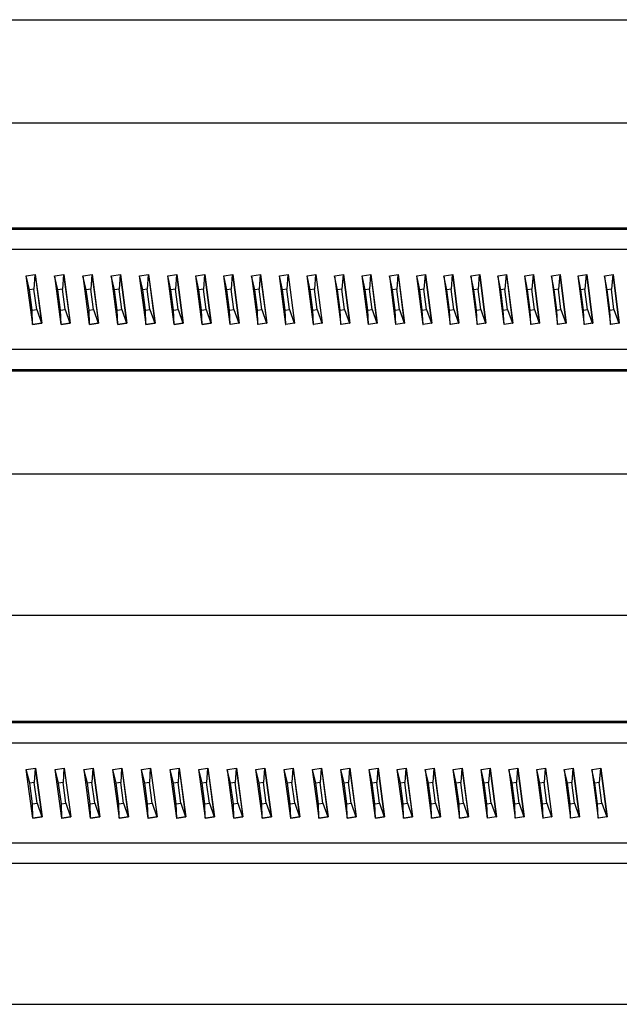
# Model space of a CAD drawing. Extents: x 490 to 649, y -12 to 133.
# Drawn here: x 537 to 539, y 45 to 49 of the extents above; entities that cross this region are included whole.
import ezdxf

# ---------------------------------------------------------------- set-up
doc = ezdxf.new("R2010")
doc.units = 0
doc.header["$LTSCALE"] = 6
doc.header["$MEASUREMENT"] = 0
doc.layers.get('0').update_dxf_attribs({"linetype": 'CONTINUOUS'})

# ---------------------------------------------------------------- blocks, each defined once
blk = doc.blocks.new('SIDE')
at = {"linetype": 'Continuous', "lineweight": 25}
for p, q in [((16.3245, 54), (45.0755, 54)), ((19.325, 53.66), (42.075, 53.66)), ((42.0148, 53.3124), (31.2118, 53.3124)), ((42.0459, 53.308), (31.2118, 53.308)), ((42.0366, 53.2416), (31.2118, 53.2416)), ((34.1025, 53.1088), (34.0914, 53.1546)), ((34.0918, 53.1545), (34.1215, 53.1589)), ((34.1133, 52.9935), (34.0918, 53.1545)), ((34.1204, 53.1588), (34.1174, 53.111)), ((34.1209, 53.1589), (34.1425, 52.9979)), ((34.1215, 53.1589), (34.1431, 52.9979)), ((34.1964, 53.1088), (34.1854, 53.1546)), ((34.1858, 53.1545), (34.2155, 53.1589)), ((34.2073, 52.9935), (34.1858, 53.1545)), ((34.2144, 53.1588), (34.2113, 53.111)), ((34.2149, 53.1589), (34.2364, 52.9979)), ((34.2155, 53.1589), (34.237, 52.9979)), ((34.2901, 53.1088), (34.2792, 53.1546)), ((34.2796, 53.1545), (34.3092, 53.1589)), ((34.301, 52.9935), (34.2796, 53.1545)), ((34.308, 53.1588), (34.3049, 53.111)), ((34.3085, 53.1589), (34.33, 52.9979)), ((34.3092, 53.1589), (34.3306, 52.9979)), ((34.3835, 53.1088), (34.3727, 53.1546)), ((34.3731, 53.1545), (34.4026, 53.1589)), ((34.3945, 52.9935), (34.3731, 53.1545)), ((34.4015, 53.1588), (34.3982, 53.111)), ((34.4019, 53.1589), (34.4233, 52.9979)), ((34.4026, 53.1589), (34.424, 52.9979)), ((34.4766, 53.1088), (34.4659, 53.1546)), ((34.4663, 53.1545), (34.4957, 53.1589)), ((34.4877, 52.9935), (34.4663, 53.1545)), ((34.4946, 53.1588), (34.4913, 53.111)), ((34.4951, 53.1589), (34.5164, 52.9979)), ((34.4957, 53.1589), (34.517, 52.9979)), ((34.5694, 53.1088), (34.5588, 53.1546)), ((34.5593, 53.1545), (34.5886, 53.1589)), ((34.5805, 52.9935), (34.5593, 53.1545)), ((34.5874, 53.1588), (34.5841, 53.111)), ((34.5879, 53.1589), (34.6092, 52.9979)), ((34.5886, 53.1589), (34.6098, 52.9979)), ((34.662, 53.1088), (34.6515, 53.1546)), ((34.6519, 53.1545), (34.6812, 53.1589)), ((34.6731, 52.9935), (34.6519, 53.1545)), ((34.68, 53.1588), (34.6766, 53.111)), ((34.6805, 53.1589), (34.7016, 52.9979)), ((34.6812, 53.1589), (34.7023, 52.9979)), ((34.7542, 53.1088), (34.7438, 53.1546)), ((34.7443, 53.1545), (34.7734, 53.1589)), ((34.7654, 52.9935), (34.7443, 53.1545)), ((34.7722, 53.1588), (34.7687, 53.111)), ((34.7727, 53.1589), (34.7938, 52.9979)), ((34.7734, 53.1589), (34.7945, 52.9979)), ((34.8461, 53.1088), (34.8358, 53.1546)), ((34.8363, 53.1545), (34.8654, 53.1589)), ((34.8574, 52.9935), (34.8363, 53.1545)), ((34.8641, 53.1588), (34.8606, 53.111)), ((34.8646, 53.1589), (34.8857, 52.9979)), ((34.8654, 53.1589), (34.8864, 52.9979)), ((34.9377, 53.1088), (34.9276, 53.1546)), ((34.9281, 53.1545), (34.957, 53.1589)), ((34.9491, 52.9935), (34.9281, 53.1545)), ((34.9558, 53.1588), (34.9522, 53.111)), ((34.9563, 53.1589), (34.9772, 52.9979)), ((34.957, 53.1589), (34.978, 52.9979)), ((35.029, 53.1088), (35.019, 53.1546)), ((35.0195, 53.1545), (35.0483, 53.1589)), ((35.0404, 52.9935), (35.0195, 53.1545)), ((35.0471, 53.1588), (35.0434, 53.111)), ((35.0476, 53.1589), (35.0684, 52.9979)), ((35.0483, 53.1589), (35.0692, 52.9979)), ((35.12, 53.1088), (35.11, 53.1546)), ((35.1106, 53.1545), (35.1393, 53.1589)), ((35.1314, 52.9935), (35.1106, 53.1545)), ((35.138, 53.1588), (35.1343, 53.111)), ((35.1385, 53.1589), (35.1593, 52.9979)), ((35.1393, 53.1589), (35.1601, 52.9979)), ((35.2106, 53.1088), (35.2008, 53.1546)), ((35.2013, 53.1545), (35.2299, 53.1589)), ((35.2221, 52.9935), (35.2013, 53.1545)), ((35.2287, 53.1588), (35.2249, 53.111)), ((35.2292, 53.1589), (35.2499, 52.9979)), ((35.2299, 53.1589), (35.2507, 52.9979)), ((35.3009, 53.1088), (35.2912, 53.1546)), ((35.2918, 53.1545), (35.3203, 53.1589)), ((35.3124, 52.9935), (35.2918, 53.1545)), ((35.3189, 53.1588), (35.3151, 53.111)), ((35.3195, 53.1589), (35.3401, 52.9979)), ((35.3203, 53.1589), (35.3409, 52.9979)), ((35.3908, 53.1088), (35.3812, 53.1546)), ((35.3818, 53.1545), (35.4102, 53.1589)), ((35.4024, 52.9935), (35.3818, 53.1545)), ((35.4089, 53.1588), (35.405, 53.111)), ((35.4094, 53.1589), (35.43, 52.9979)), ((35.4102, 53.1589), (35.4308, 52.9979)), ((35.4804, 53.1088), (35.4709, 53.1546)), ((35.4715, 53.1545), (35.4998, 53.1589)), ((35.4921, 52.9935), (35.4715, 53.1545)), ((35.4985, 53.1588), (35.4945, 53.111)), ((35.499, 53.1589), (35.5195, 52.9979)), ((35.4998, 53.1589), (35.5203, 52.9979)), ((35.5696, 53.1088), (35.5602, 53.1546)), ((35.5609, 53.1545), (35.589, 53.1589)), ((35.5813, 52.9935), (35.5609, 53.1545)), ((35.5877, 53.1588), (35.5837, 53.111)), ((35.5882, 53.1589), (35.6086, 52.9979)), ((35.589, 53.1589), (35.6094, 52.9979)), ((35.6585, 53.1088), (35.6492, 53.1546)), ((35.6499, 53.1545), (35.6779, 53.1589)), ((35.6702, 52.9935), (35.6499, 53.1545)), ((35.6765, 53.1588), (35.6725, 53.111)), ((35.677, 53.1589), (35.6974, 52.9979)), ((35.6779, 53.1589), (35.6982, 52.9979)), ((35.747, 53.1088), (35.7378, 53.1546)), ((35.7385, 53.1545), (35.7664, 53.1589)), ((35.7587, 52.9935), (35.7385, 53.1545)), ((35.765, 53.1588), (35.7609, 53.111)), ((35.7655, 53.1589), (35.7857, 52.9979)), ((35.7664, 53.1589), (35.7866, 52.9979)), ((35.8351, 53.1088), (35.826, 53.1546)), ((35.8267, 53.1545), (35.8545, 53.1589)), ((35.8469, 52.9935), (35.8267, 53.1545)), ((35.8531, 53.1588), (35.8489, 53.111)), ((35.8536, 53.1589), (35.8737, 52.9979)), ((35.8545, 53.1589), (35.8746, 52.9979)), ((35.9227, 53.1088), (35.9138, 53.1546)), ((35.9145, 53.1545), (35.9422, 53.1589)), ((35.9346, 52.9935), (35.9145, 53.1545)), ((35.9408, 53.1588), (35.9366, 53.111)), ((35.9413, 53.1589), (35.9613, 52.9979)), ((35.9422, 53.1589), (35.9622, 52.9979)), ((36.0101, 53.1088), (36.0012, 53.1546)), ((36.002, 53.1545), (36.0295, 53.1589)), ((36.022, 52.9935), (36.002, 53.1545)), ((36.0281, 53.1588), (36.0238, 53.111)), ((36.0286, 53.1589), (36.0485, 52.9979)), ((36.0295, 53.1589), (36.0495, 52.9979)), ((34.1174, 53.111), (34.1025, 53.1088)), ((34.1115, 53.0414), (34.1025, 53.1088)), ((34.1264, 53.0436), (34.1174, 53.111)), ((34.2113, 53.111), (34.1964, 53.1088)), ((34.2054, 53.0414), (34.1964, 53.1088)), ((34.2202, 53.0436), (34.2113, 53.111)), ((34.3049, 53.111), (34.2901, 53.1088)), ((34.2991, 53.0414), (34.2901, 53.1088)), ((34.3138, 53.0436), (34.3049, 53.111)), ((34.3982, 53.111), (34.3835, 53.1088)), ((34.3924, 53.0414), (34.3835, 53.1088)), ((34.4072, 53.0436), (34.3982, 53.111)), ((34.4913, 53.111), (34.4766, 53.1088)), ((34.4855, 53.0414), (34.4766, 53.1088)), ((34.5002, 53.0436), (34.4913, 53.111)), ((34.5841, 53.111), (34.5694, 53.1088)), ((34.5783, 53.0414), (34.5694, 53.1088)), ((34.593, 53.0436), (34.5841, 53.111)), ((34.6766, 53.111), (34.662, 53.1088)), ((34.6708, 53.0414), (34.662, 53.1088)), ((34.6854, 53.0436), (34.6766, 53.111)), ((34.7687, 53.111), (34.7542, 53.1088)), ((34.763, 53.0414), (34.7542, 53.1088)), ((34.7776, 53.0436), (34.7687, 53.111)), ((34.8606, 53.111), (34.8461, 53.1088)), ((34.8549, 53.0414), (34.8461, 53.1088)), ((34.8694, 53.0436), (34.8606, 53.111)), ((34.9522, 53.111), (34.9377, 53.1088)), ((34.9465, 53.0414), (34.9377, 53.1088)), ((34.9609, 53.0436), (34.9522, 53.111)), ((35.0434, 53.111), (35.029, 53.1088)), ((35.0378, 53.0414), (35.029, 53.1088)), ((35.0522, 53.0436), (35.0434, 53.111)), ((35.1343, 53.111), (35.12, 53.1088)), ((35.1287, 53.0414), (35.12, 53.1088)), ((35.143, 53.0436), (35.1343, 53.111)), ((35.2249, 53.111), (35.2106, 53.1088)), ((35.2193, 53.0414), (35.2106, 53.1088)), ((35.2336, 53.0436), (35.2249, 53.111)), ((35.3151, 53.111), (35.3009, 53.1088)), ((35.3095, 53.0414), (35.3009, 53.1088)), ((35.3238, 53.0436), (35.3151, 53.111)), ((35.405, 53.111), (35.3908, 53.1088)), ((35.3995, 53.0414), (35.3908, 53.1088)), ((35.4136, 53.0436), (35.405, 53.111)), ((35.4945, 53.111), (35.4804, 53.1088)), ((35.489, 53.0414), (35.4804, 53.1088)), ((35.5031, 53.0436), (35.4945, 53.111)), ((35.5837, 53.111), (35.5696, 53.1088)), ((35.5782, 53.0414), (35.5696, 53.1088)), ((35.5922, 53.0436), (35.5837, 53.111)), ((35.6725, 53.111), (35.6585, 53.1088)), ((35.667, 53.0414), (35.6585, 53.1088)), ((35.681, 53.0436), (35.6725, 53.111)), ((35.7609, 53.111), (35.747, 53.1088)), ((35.7554, 53.0414), (35.747, 53.1088)), ((35.7694, 53.0436), (35.7609, 53.111)), ((35.8489, 53.111), (35.8351, 53.1088)), ((35.8435, 53.0414), (35.8351, 53.1088)), ((35.8574, 53.0436), (35.8489, 53.111)), ((35.9366, 53.111), (35.9227, 53.1088)), ((35.9312, 53.0414), (35.9227, 53.1088)), ((35.945, 53.0436), (35.9366, 53.111)), ((36.0238, 53.111), (36.0101, 53.1088)), ((36.0184, 53.0414), (36.0101, 53.1088)), ((36.0322, 53.0436), (36.0238, 53.111)), ((34.1115, 53.0414), (34.1264, 53.0436)), ((34.113, 52.9936), (34.1115, 53.0414)), ((34.1264, 53.0436), (34.142, 52.9979)), ((34.2054, 53.0414), (34.2202, 53.0436)), ((34.207, 52.9936), (34.2054, 53.0414)), ((34.2202, 53.0436), (34.2359, 52.9979)), ((34.2991, 53.0414), (34.3138, 53.0436)), ((34.3007, 52.9936), (34.2991, 53.0414)), ((34.3138, 53.0436), (34.3295, 52.9979)), ((34.3924, 53.0414), (34.4072, 53.0436)), ((34.3941, 52.9936), (34.3924, 53.0414)), ((34.4072, 53.0436), (34.4228, 52.9979)), ((34.4855, 53.0414), (34.5002, 53.0436)), ((34.4872, 52.9936), (34.4855, 53.0414)), ((34.5002, 53.0436), (34.5159, 52.9979)), ((34.5783, 53.0414), (34.593, 53.0436)), ((34.5801, 52.9936), (34.5783, 53.0414)), ((34.593, 53.0436), (34.6087, 52.9979)), ((34.6708, 53.0414), (34.6854, 53.0436)), ((34.6727, 52.9936), (34.6708, 53.0414)), ((34.6854, 53.0436), (34.7011, 52.9979)), ((34.763, 53.0414), (34.7776, 53.0436)), ((34.7649, 52.9936), (34.763, 53.0414)), ((34.7776, 53.0436), (34.7933, 52.9979)), ((34.8549, 53.0414), (34.8694, 53.0436)), ((34.8569, 52.9936), (34.8549, 53.0414)), ((34.8694, 53.0436), (34.8852, 52.9979)), ((34.9465, 53.0414), (34.9609, 53.0436)), ((34.9485, 52.9936), (34.9465, 53.0414)), ((34.9609, 53.0436), (34.9767, 52.9979)), ((35.0378, 53.0414), (35.0522, 53.0436)), ((35.0399, 52.9936), (35.0378, 53.0414)), ((35.0522, 53.0436), (35.0679, 52.9979)), ((35.1287, 53.0414), (35.143, 53.0436)), ((35.1309, 52.9936), (35.1287, 53.0414)), ((35.143, 53.0436), (35.1588, 52.9979)), ((35.2193, 53.0414), (35.2336, 53.0436)), ((35.2215, 52.9936), (35.2193, 53.0414)), ((35.2336, 53.0436), (35.2494, 52.9979)), ((35.3095, 53.0414), (35.3238, 53.0436)), ((35.3118, 52.9936), (35.3095, 53.0414)), ((35.3238, 53.0436), (35.3396, 52.9979)), ((35.3995, 53.0414), (35.4136, 53.0436)), ((35.4018, 52.9936), (35.3995, 53.0414)), ((35.4136, 53.0436), (35.4294, 52.9979)), ((35.489, 53.0414), (35.5031, 53.0436)), ((35.4914, 52.9936), (35.489, 53.0414)), ((35.5031, 53.0436), (35.5189, 52.9979)), ((35.5782, 53.0414), (35.5922, 53.0436)), ((35.5806, 52.9936), (35.5782, 53.0414)), ((35.5922, 53.0436), (35.6081, 52.9979)), ((35.667, 53.0414), (35.681, 53.0436)), ((35.6695, 52.9936), (35.667, 53.0414)), ((35.681, 53.0436), (35.6968, 52.9979)), ((35.7554, 53.0414), (35.7694, 53.0436)), ((35.758, 52.9936), (35.7554, 53.0414)), ((35.7694, 53.0436), (35.7852, 52.9979)), ((35.8435, 53.0414), (35.8574, 53.0436)), ((35.8461, 52.9936), (35.8435, 53.0414)), ((35.8574, 53.0436), (35.8732, 52.9979)), ((35.9312, 53.0414), (35.945, 53.0436)), ((35.9339, 52.9936), (35.9312, 53.0414)), ((35.945, 53.0436), (35.9608, 52.9979)), ((36.0184, 53.0414), (36.0322, 53.0436)), ((36.0212, 52.9936), (36.0184, 53.0414)), ((36.0322, 53.0436), (36.048, 52.9979)), ((34.1127, 52.9935), (34.113, 52.9936)), ((34.113, 52.9936), (34.142, 52.9979)), ((34.1431, 52.9979), (34.1133, 52.9935)), ((34.142, 52.9979), (34.1425, 52.9979)), ((34.1425, 52.9979), (34.1431, 52.9979)), ((34.2067, 52.9935), (34.207, 52.9936)), ((34.207, 52.9936), (34.2359, 52.9979)), ((34.237, 52.9979), (34.2073, 52.9935)), ((34.2359, 52.9979), (34.2364, 52.9979)), ((34.2364, 52.9979), (34.237, 52.9979)), ((34.3004, 52.9935), (34.3007, 52.9936)), ((34.3007, 52.9936), (34.3295, 52.9979)), ((34.3306, 52.9979), (34.301, 52.9935)), ((34.3295, 52.9979), (34.33, 52.9979)), ((34.33, 52.9979), (34.3306, 52.9979)), ((34.3938, 52.9935), (34.3941, 52.9936)), ((34.3941, 52.9936), (34.4228, 52.9979)), ((34.424, 52.9979), (34.3945, 52.9935)), ((34.4228, 52.9979), (34.4233, 52.9979)), ((34.4233, 52.9979), (34.424, 52.9979)), ((34.487, 52.9935), (34.4872, 52.9936)), ((34.4872, 52.9936), (34.5159, 52.9979)), ((34.517, 52.9979), (34.4877, 52.9935)), ((34.5159, 52.9979), (34.5164, 52.9979)), ((34.5164, 52.9979), (34.517, 52.9979)), ((34.5799, 52.9935), (34.5801, 52.9936)), ((34.5801, 52.9936), (34.6087, 52.9979)), ((34.6098, 52.9979), (34.5805, 52.9935)), ((34.6087, 52.9979), (34.6092, 52.9979)), ((34.6092, 52.9979), (34.6098, 52.9979)), ((34.6724, 52.9935), (34.6727, 52.9936)), ((34.6727, 52.9936), (34.7011, 52.9979)), ((34.7023, 52.9979), (34.6731, 52.9935)), ((34.7011, 52.9979), (34.7016, 52.9979)), ((34.7016, 52.9979), (34.7023, 52.9979)), ((34.7647, 52.9935), (34.7649, 52.9936)), ((34.7933, 52.9979), (34.7649, 52.9936)), ((34.7945, 52.9979), (34.7654, 52.9935)), ((34.7933, 52.9979), (34.7938, 52.9979)), ((34.7938, 52.9979), (34.7945, 52.9979)), ((34.8567, 52.9935), (34.8569, 52.9936)), ((34.8852, 52.9979), (34.8569, 52.9936)), ((34.8864, 52.9979), (34.8574, 52.9935)), ((34.8852, 52.9979), (34.8857, 52.9979)), ((34.8857, 52.9979), (34.8864, 52.9979)), ((34.9483, 52.9935), (34.9485, 52.9936)), ((34.9767, 52.9979), (34.9485, 52.9936)), ((34.978, 52.9979), (34.9491, 52.9935)), ((34.9767, 52.9979), (34.9772, 52.9979)), ((34.9772, 52.9979), (34.978, 52.9979)), ((35.0397, 52.9935), (35.0399, 52.9936)), ((35.0679, 52.9979), (35.0399, 52.9936)), ((35.0692, 52.9979), (35.0404, 52.9935)), ((35.0679, 52.9979), (35.0684, 52.9979)), ((35.0684, 52.9979), (35.0692, 52.9979)), ((35.1307, 52.9935), (35.1309, 52.9936)), ((35.1588, 52.9979), (35.1309, 52.9936)), ((35.1601, 52.9979), (35.1314, 52.9935)), ((35.1588, 52.9979), (35.1593, 52.9979)), ((35.1593, 52.9979), (35.1601, 52.9979)), ((35.2213, 52.9935), (35.2215, 52.9936)), ((35.2494, 52.9979), (35.2215, 52.9936)), ((35.2507, 52.9979), (35.2221, 52.9935)), ((35.2494, 52.9979), (35.2499, 52.9979)), ((35.2499, 52.9979), (35.2507, 52.9979)), ((35.3116, 52.9935), (35.3118, 52.9936)), ((35.3396, 52.9979), (35.3118, 52.9936)), ((35.3409, 52.9979), (35.3124, 52.9935)), ((35.3396, 52.9979), (35.3401, 52.9979)), ((35.3401, 52.9979), (35.3409, 52.9979)), ((35.4016, 52.9935), (35.4018, 52.9936)), ((35.4294, 52.9979), (35.4018, 52.9936)), ((35.4308, 52.9979), (35.4024, 52.9935)), ((35.4294, 52.9979), (35.43, 52.9979)), ((35.43, 52.9979), (35.4308, 52.9979)), ((35.4912, 52.9935), (35.4914, 52.9936)), ((35.5189, 52.9979), (35.4914, 52.9936)), ((35.5203, 52.9979), (35.4921, 52.9935)), ((35.5189, 52.9979), (35.5195, 52.9979)), ((35.5195, 52.9979), (35.5203, 52.9979)), ((35.5805, 52.9935), (35.5806, 52.9936)), ((35.6081, 52.9979), (35.5806, 52.9936)), ((35.6094, 52.9979), (35.5813, 52.9935)), ((35.6081, 52.9979), (35.6086, 52.9979)), ((35.6086, 52.9979), (35.6094, 52.9979)), ((35.6693, 52.9935), (35.6695, 52.9936)), ((35.6968, 52.9979), (35.6695, 52.9936)), ((35.6982, 52.9979), (35.6702, 52.9935)), ((35.6968, 52.9979), (35.6974, 52.9979)), ((35.6974, 52.9979), (35.6982, 52.9979)), ((35.7579, 52.9935), (35.758, 52.9936)), ((35.7852, 52.9979), (35.758, 52.9936)), ((35.7866, 52.9979), (35.7587, 52.9935)), ((35.7852, 52.9979), (35.7857, 52.9979)), ((35.7857, 52.9979), (35.7866, 52.9979)), ((35.846, 52.9935), (35.8461, 52.9936)), ((35.8732, 52.9979), (35.8461, 52.9936)), ((35.8746, 52.9979), (35.8469, 52.9935)), ((35.8732, 52.9979), (35.8737, 52.9979)), ((35.8737, 52.9979), (35.8746, 52.9979)), ((35.9337, 52.9935), (35.9339, 52.9936)), ((35.9608, 52.9979), (35.9339, 52.9936)), ((35.9622, 52.9979), (35.9346, 52.9935)), ((35.9608, 52.9979), (35.9613, 52.9979)), ((35.9613, 52.9979), (35.9622, 52.9979)), ((36.021, 52.9935), (36.0212, 52.9936)), ((36.048, 52.9979), (36.0212, 52.9936)), ((36.0495, 52.9979), (36.022, 52.9935)), ((36.048, 52.9979), (36.0485, 52.9979)), ((36.0485, 52.9979), (36.0495, 52.9979)), ((42.0366, 52.9109), (31.2118, 52.9109)), ((42.0459, 52.8444), (31.2118, 52.8444)), ((42.075, 52.84), (31.2118, 52.84)), ((44.325, 52.5), (17.075, 52.5)), ((17.075, 52.035), (44.325, 52.035)), ((44.2648, 51.683), (31.2118, 51.683)), ((44.296, 51.6787), (31.2118, 51.6787)), ((44.2866, 51.6122), (31.2118, 51.6122)), ((34.1033, 51.4794), (34.0917, 51.5252)), ((34.0919, 51.5251), (34.1221, 51.5295)), ((34.1138, 51.3642), (34.0919, 51.5251)), ((34.1211, 51.5294), (34.1184, 51.4816)), ((34.1216, 51.5295), (34.1435, 51.3685)), ((34.1221, 51.5295), (34.144, 51.3685)), ((34.1987, 51.4794), (34.1871, 51.5252)), ((34.1873, 51.5251), (34.2174, 51.5295)), ((34.2092, 51.3642), (34.1873, 51.5251)), ((34.2165, 51.5294), (34.2137, 51.4816)), ((34.2169, 51.5295), (34.2388, 51.3685)), ((34.2174, 51.5295), (34.2393, 51.3685)), ((34.2938, 51.4794), (34.2823, 51.5252)), ((34.2826, 51.5251), (34.3127, 51.5295)), ((34.3044, 51.3642), (34.2826, 51.5251)), ((34.3116, 51.5294), (34.3089, 51.4816)), ((34.3121, 51.5295), (34.3339, 51.3685)), ((34.3127, 51.5295), (34.3345, 51.3685)), ((34.3888, 51.4794), (34.3774, 51.5252)), ((34.3776, 51.5251), (34.4077, 51.5295)), ((34.3994, 51.3642), (34.3776, 51.5251)), ((34.4066, 51.5294), (34.4038, 51.4816)), ((34.4071, 51.5295), (34.4289, 51.3685)), ((34.4077, 51.5295), (34.4294, 51.3685)), ((34.4836, 51.4794), (34.4722, 51.5252)), ((34.4725, 51.5251), (34.5025, 51.5295)), ((34.4942, 51.3642), (34.4725, 51.5251)), ((34.5014, 51.5294), (34.4985, 51.4816)), ((34.5019, 51.5295), (34.5236, 51.3685)), ((34.5025, 51.5295), (34.5242, 51.3685)), ((34.5782, 51.4794), (34.5669, 51.5252)), ((34.5672, 51.5251), (34.5971, 51.5295)), ((34.5889, 51.3642), (34.5672, 51.5251)), ((34.596, 51.5294), (34.5931, 51.4816)), ((34.5965, 51.5295), (34.6182, 51.3685)), ((34.5971, 51.5295), (34.6187, 51.3685)), ((34.6725, 51.4794), (34.6613, 51.5252)), ((34.6617, 51.5251), (34.6915, 51.5295)), ((34.6833, 51.3642), (34.6617, 51.5251)), ((34.6904, 51.5294), (34.6874, 51.4816)), ((34.6909, 51.5295), (34.7125, 51.3685)), ((34.6915, 51.5295), (34.7131, 51.3685)), ((34.7667, 51.4794), (34.7556, 51.5252)), ((34.7559, 51.5251), (34.7857, 51.5295)), ((34.7775, 51.3642), (34.7559, 51.5251)), ((34.7846, 51.5294), (34.7816, 51.4816)), ((34.7851, 51.5295), (34.8066, 51.3685)), ((34.7857, 51.5295), (34.8072, 51.3685)), ((34.8606, 51.4794), (34.8496, 51.5252)), ((34.85, 51.5251), (34.8797, 51.5295)), ((34.8715, 51.3642), (34.85, 51.5251)), ((34.8786, 51.5294), (34.8755, 51.4816)), ((34.879, 51.5295), (34.9006, 51.3685)), ((34.8797, 51.5295), (34.9012, 51.3685)), ((34.9544, 51.4794), (34.9434, 51.5252)), ((34.9438, 51.5251), (34.9734, 51.5295)), ((34.9653, 51.3642), (34.9438, 51.5251)), ((34.9723, 51.5294), (34.9692, 51.4816)), ((34.9728, 51.5295), (34.9943, 51.3685)), ((34.9734, 51.5295), (34.9949, 51.3685)), ((35.0479, 51.4794), (35.037, 51.5252)), ((35.0374, 51.5251), (35.0669, 51.5295)), ((35.0588, 51.3642), (35.0374, 51.5251)), ((35.0658, 51.5294), (35.0626, 51.4816)), ((35.0663, 51.5295), (35.0877, 51.3685)), ((35.0669, 51.5295), (35.0884, 51.3685)), ((35.1411, 51.4794), (35.1304, 51.5252)), ((35.1308, 51.5251), (35.1602, 51.5295)), ((35.1522, 51.3642), (35.1308, 51.5251)), ((35.1591, 51.5294), (35.1559, 51.4816)), ((35.1596, 51.5295), (35.181, 51.3685)), ((35.1602, 51.5295), (35.1816, 51.3685)), ((35.2342, 51.4794), (35.2235, 51.5252)), ((35.2239, 51.5251), (35.2533, 51.5295)), ((35.2452, 51.3642), (35.2239, 51.5251)), ((35.2522, 51.5294), (35.2489, 51.4816)), ((35.2527, 51.5295), (35.274, 51.3685)), ((35.2533, 51.5295), (35.2746, 51.3685)), ((35.327, 51.4794), (35.3164, 51.5252)), ((35.3168, 51.5251), (35.3461, 51.5295)), ((35.3381, 51.3642), (35.3168, 51.5251)), ((35.345, 51.5294), (35.3416, 51.4816)), ((35.3455, 51.5295), (35.3667, 51.3685)), ((35.3461, 51.5295), (35.3674, 51.3685)), ((35.4195, 51.4794), (35.409, 51.5252)), ((35.4095, 51.5251), (35.4387, 51.5295)), ((35.4307, 51.3642), (35.4095, 51.5251)), ((35.4375, 51.5294), (35.4342, 51.4816)), ((35.438, 51.5295), (35.4592, 51.3685)), ((35.4387, 51.5295), (35.4599, 51.3685)), ((35.5118, 51.4794), (35.5014, 51.5252)), ((35.5019, 51.5251), (35.5311, 51.5295)), ((35.5231, 51.3642), (35.5019, 51.5251)), ((35.5299, 51.5294), (35.5264, 51.4816)), ((35.5304, 51.5295), (35.5515, 51.3685)), ((35.5311, 51.5295), (35.5522, 51.3685)), ((35.6039, 51.4794), (35.5936, 51.5252)), ((35.5941, 51.5251), (35.6231, 51.5295)), ((35.6152, 51.3642), (35.5941, 51.5251)), ((35.6219, 51.5294), (35.6184, 51.4816)), ((35.6224, 51.5295), (35.6435, 51.3685)), ((35.6231, 51.5295), (35.6442, 51.3685)), ((35.6957, 51.4794), (35.6855, 51.5252)), ((35.686, 51.5251), (35.715, 51.5295)), ((35.707, 51.3642), (35.686, 51.5251)), ((35.7137, 51.5294), (35.7102, 51.4816)), ((35.7142, 51.5295), (35.7352, 51.3685)), ((35.715, 51.5295), (35.736, 51.3685)), ((35.7872, 51.4794), (35.7771, 51.5252)), ((35.7776, 51.5251), (35.8065, 51.5295)), ((35.7986, 51.3642), (35.7776, 51.5251)), ((35.8053, 51.5294), (35.8017, 51.4816)), ((35.8058, 51.5295), (35.8267, 51.3685)), ((35.8065, 51.5295), (35.8275, 51.3685)), ((35.8785, 51.4794), (35.8684, 51.5252)), ((35.869, 51.5251), (35.8978, 51.5295)), ((35.8899, 51.3642), (35.869, 51.5251)), ((35.8965, 51.5294), (35.8929, 51.4816)), ((35.897, 51.5295), (35.9179, 51.3685)), ((35.8978, 51.5295), (35.9187, 51.3685)), ((35.9695, 51.4794), (35.9595, 51.5252)), ((35.9601, 51.5251), (35.9888, 51.5295)), ((35.9809, 51.3642), (35.9601, 51.5251)), ((35.9875, 51.5294), (35.9839, 51.4816)), ((35.988, 51.5295), (36.0089, 51.3685)), ((35.9888, 51.5295), (36.0096, 51.3685)), ((34.1184, 51.4816), (34.1033, 51.4794)), ((34.1276, 51.4142), (34.1184, 51.4816)), ((34.2137, 51.4816), (34.1987, 51.4794)), ((34.2229, 51.4142), (34.2137, 51.4816)), ((34.3089, 51.4816), (34.2938, 51.4794)), ((34.318, 51.4142), (34.3089, 51.4816)), ((34.4038, 51.4816), (34.3888, 51.4794)), ((34.4129, 51.4142), (34.4038, 51.4816)), ((34.4985, 51.4816), (34.4836, 51.4794)), ((34.5076, 51.4142), (34.4985, 51.4816)), ((34.5931, 51.4816), (34.5782, 51.4794)), ((34.6022, 51.4142), (34.5931, 51.4816)), ((34.6874, 51.4816), (34.6725, 51.4794)), ((34.6965, 51.4142), (34.6874, 51.4816)), ((34.7816, 51.4816), (34.7667, 51.4794)), ((34.7906, 51.4142), (34.7816, 51.4816)), ((34.8755, 51.4816), (34.8606, 51.4794)), ((34.8845, 51.4142), (34.8755, 51.4816)), ((34.9692, 51.4816), (34.9544, 51.4794)), ((34.9781, 51.4142), (34.9692, 51.4816)), ((35.0626, 51.4816), (35.0479, 51.4794)), ((35.0716, 51.4142), (35.0626, 51.4816)), ((35.1559, 51.4816), (35.1411, 51.4794)), ((35.1648, 51.4142), (35.1559, 51.4816)), ((35.2489, 51.4816), (35.2342, 51.4794)), ((35.2578, 51.4142), (35.2489, 51.4816)), ((35.3416, 51.4816), (35.327, 51.4794)), ((35.3505, 51.4142), (35.3416, 51.4816)), ((35.4342, 51.4816), (35.4195, 51.4794)), ((35.443, 51.4142), (35.4342, 51.4816)), ((35.5264, 51.4816), (35.5118, 51.4794)), ((35.5353, 51.4142), (35.5264, 51.4816)), ((35.6184, 51.4816), (35.6039, 51.4794)), ((35.6273, 51.4142), (35.6184, 51.4816)), ((35.7102, 51.4816), (35.6957, 51.4794)), ((35.719, 51.4142), (35.7102, 51.4816)), ((35.8017, 51.4816), (35.7872, 51.4794)), ((35.8105, 51.4142), (35.8017, 51.4816)), ((35.8929, 51.4816), (35.8785, 51.4794)), ((35.9016, 51.4142), (35.8929, 51.4816)), ((35.9839, 51.4816), (35.9695, 51.4794)), ((35.9926, 51.4142), (35.9839, 51.4816)), ((34.1125, 51.412), (34.1033, 51.4794)), ((34.2078, 51.412), (34.1987, 51.4794)), ((34.303, 51.412), (34.2938, 51.4794)), ((34.3979, 51.412), (34.3888, 51.4794)), ((34.4927, 51.412), (34.4836, 51.4794)), ((34.5872, 51.412), (34.5782, 51.4794)), ((34.6816, 51.412), (34.6725, 51.4794)), ((34.7757, 51.412), (34.7667, 51.4794)), ((34.8696, 51.412), (34.8606, 51.4794)), ((34.9633, 51.412), (34.9544, 51.4794)), ((35.0568, 51.412), (35.0479, 51.4794)), ((35.1501, 51.412), (35.1411, 51.4794)), ((35.2431, 51.412), (35.2342, 51.4794)), ((35.3359, 51.412), (35.327, 51.4794)), ((35.4284, 51.412), (35.4195, 51.4794)), ((35.5207, 51.412), (35.5118, 51.4794)), ((35.6127, 51.412), (35.6039, 51.4794)), ((35.7045, 51.412), (35.6957, 51.4794)), ((35.796, 51.412), (35.7872, 51.4794)), ((35.8873, 51.412), (35.8785, 51.4794)), ((35.9782, 51.412), (35.9695, 51.4794)), ((34.1125, 51.412), (34.1276, 51.4142)), ((34.1136, 51.3642), (34.1125, 51.412)), ((34.1276, 51.4142), (34.143, 51.3685)), ((34.2078, 51.412), (34.2229, 51.4142)), ((34.2089, 51.3642), (34.2078, 51.412)), ((34.2229, 51.4142), (34.2383, 51.3685)), ((34.303, 51.412), (34.318, 51.4142)), ((34.3041, 51.3642), (34.303, 51.412)), ((34.318, 51.4142), (34.3335, 51.3685)), ((34.3979, 51.412), (34.4129, 51.4142)), ((34.3991, 51.3642), (34.3979, 51.412)), ((34.4129, 51.4142), (34.4284, 51.3685)), ((34.4927, 51.412), (34.5076, 51.4142)), ((34.494, 51.3642), (34.4927, 51.412)), ((34.5076, 51.4142), (34.5231, 51.3685)), ((34.5872, 51.412), (34.6022, 51.4142)), ((34.5886, 51.3642), (34.5872, 51.412)), ((34.6022, 51.4142), (34.6177, 51.3685)), ((34.6816, 51.412), (34.6965, 51.4142)), ((34.683, 51.3642), (34.6816, 51.412)), ((34.6965, 51.4142), (34.712, 51.3685)), ((34.7757, 51.412), (34.7906, 51.4142)), ((34.7772, 51.3642), (34.7757, 51.412)), ((34.7906, 51.4142), (34.8062, 51.3685)), ((34.8696, 51.412), (34.8845, 51.4142)), ((34.8711, 51.3642), (34.8696, 51.412)), ((34.8845, 51.4142), (34.9001, 51.3685)), ((34.9633, 51.412), (34.9781, 51.4142)), ((34.9649, 51.3642), (34.9633, 51.412)), ((34.9781, 51.4142), (34.9938, 51.3685)), ((35.0568, 51.412), (35.0716, 51.4142)), ((35.0584, 51.3642), (35.0568, 51.412)), ((35.0716, 51.4142), (35.0872, 51.3685)), ((35.1501, 51.412), (35.1648, 51.4142)), ((35.1518, 51.3642), (35.1501, 51.412)), ((35.1648, 51.4142), (35.1805, 51.3685)), ((35.2431, 51.412), (35.2578, 51.4142)), ((35.2448, 51.3642), (35.2431, 51.412)), ((35.2578, 51.4142), (35.2735, 51.3685)), ((35.3359, 51.412), (35.3505, 51.4142)), ((35.3377, 51.3642), (35.3359, 51.412)), ((35.3505, 51.4142), (35.3662, 51.3685)), ((35.4284, 51.412), (35.443, 51.4142)), ((35.4302, 51.3642), (35.4284, 51.412)), ((35.443, 51.4142), (35.4587, 51.3685)), ((35.5207, 51.412), (35.5353, 51.4142)), ((35.5226, 51.3642), (35.5207, 51.412)), ((35.5353, 51.4142), (35.551, 51.3685)), ((35.6127, 51.412), (35.6273, 51.4142)), ((35.6147, 51.3642), (35.6127, 51.412)), ((35.6273, 51.4142), (35.643, 51.3685)), ((35.7045, 51.412), (35.719, 51.4142)), ((35.7065, 51.3642), (35.7045, 51.412)), ((35.719, 51.4142), (35.7347, 51.3685)), ((35.796, 51.412), (35.8105, 51.4142)), ((35.798, 51.3642), (35.796, 51.412)), ((35.8105, 51.4142), (35.8262, 51.3685)), ((35.8873, 51.412), (35.9016, 51.4142)), ((35.8893, 51.3642), (35.8873, 51.412)), ((35.9016, 51.4142), (35.9174, 51.3685)), ((35.9782, 51.412), (35.9926, 51.4142)), ((35.9804, 51.3642), (35.9782, 51.412)), ((35.9926, 51.4142), (36.0084, 51.3685)), ((34.1133, 51.3642), (34.1136, 51.3642)), ((34.1136, 51.3642), (34.143, 51.3685)), ((34.144, 51.3685), (34.1138, 51.3642)), ((34.143, 51.3685), (34.1435, 51.3685)), ((34.1435, 51.3685), (34.144, 51.3685)), ((34.2087, 51.3642), (34.2089, 51.3642)), ((34.2089, 51.3642), (34.2383, 51.3685)), ((34.2393, 51.3685), (34.2092, 51.3642)), ((34.2383, 51.3685), (34.2388, 51.3685)), ((34.2388, 51.3685), (34.2393, 51.3685)), ((34.3039, 51.3642), (34.3041, 51.3642)), ((34.3041, 51.3642), (34.3335, 51.3685)), ((34.3345, 51.3685), (34.3044, 51.3642)), ((34.3335, 51.3685), (34.3339, 51.3685)), ((34.3339, 51.3685), (34.3345, 51.3685)), ((34.3989, 51.3642), (34.3991, 51.3642)), ((34.3991, 51.3642), (34.4284, 51.3685)), ((34.4294, 51.3685), (34.3994, 51.3642)), ((34.4284, 51.3685), (34.4289, 51.3685)), ((34.4289, 51.3685), (34.4294, 51.3685)), ((34.4937, 51.3642), (34.494, 51.3642)), ((34.494, 51.3642), (34.5231, 51.3685)), ((34.5242, 51.3685), (34.4942, 51.3642)), ((34.5231, 51.3685), (34.5236, 51.3685)), ((34.5236, 51.3685), (34.5242, 51.3685)), ((34.5883, 51.3642), (34.5886, 51.3642)), ((34.5886, 51.3642), (34.6177, 51.3685)), ((34.6187, 51.3685), (34.5889, 51.3642)), ((34.6177, 51.3685), (34.6182, 51.3685)), ((34.6182, 51.3685), (34.6187, 51.3685)), ((34.6827, 51.3642), (34.683, 51.3642)), ((34.683, 51.3642), (34.712, 51.3685)), ((34.7131, 51.3685), (34.6833, 51.3642)), ((34.712, 51.3685), (34.7125, 51.3685)), ((34.7125, 51.3685), (34.7131, 51.3685)), ((34.7769, 51.3642), (34.7772, 51.3642)), ((34.7772, 51.3642), (34.8062, 51.3685)), ((34.8072, 51.3685), (34.7775, 51.3642)), ((34.8062, 51.3685), (34.8066, 51.3685)), ((34.8066, 51.3685), (34.8072, 51.3685)), ((34.8709, 51.3642), (34.8711, 51.3642)), ((34.8711, 51.3642), (34.9001, 51.3685)), ((34.9012, 51.3685), (34.8715, 51.3642)), ((34.9001, 51.3685), (34.9006, 51.3685)), ((34.9006, 51.3685), (34.9012, 51.3685)), ((34.9647, 51.3642), (34.9649, 51.3642)), ((34.9649, 51.3642), (34.9938, 51.3685)), ((34.9949, 51.3685), (34.9653, 51.3642)), ((34.9938, 51.3685), (34.9943, 51.3685)), ((34.9943, 51.3685), (34.9949, 51.3685)), ((35.0582, 51.3642), (35.0584, 51.3642)), ((35.0584, 51.3642), (35.0872, 51.3685)), ((35.0884, 51.3685), (35.0588, 51.3642)), ((35.0872, 51.3685), (35.0877, 51.3685)), ((35.0877, 51.3685), (35.0884, 51.3685)), ((35.1515, 51.3642), (35.1518, 51.3642)), ((35.1518, 51.3642), (35.1805, 51.3685)), ((35.1816, 51.3685), (35.1522, 51.3642)), ((35.1805, 51.3685), (35.181, 51.3685)), ((35.181, 51.3685), (35.1816, 51.3685)), ((35.2446, 51.3642), (35.2448, 51.3642)), ((35.2448, 51.3642), (35.2735, 51.3685)), ((35.2746, 51.3685), (35.2452, 51.3642)), ((35.2735, 51.3685), (35.274, 51.3685)), ((35.274, 51.3685), (35.2746, 51.3685)), ((35.3374, 51.3642), (35.3377, 51.3642)), ((35.3377, 51.3642), (35.3662, 51.3685)), ((35.3674, 51.3685), (35.3381, 51.3642)), ((35.3662, 51.3685), (35.3667, 51.3685)), ((35.3667, 51.3685), (35.3674, 51.3685)), ((35.43, 51.3642), (35.4302, 51.3642)), ((35.4302, 51.3642), (35.4587, 51.3685)), ((35.4599, 51.3685), (35.4307, 51.3642)), ((35.4587, 51.3685), (35.4592, 51.3685)), ((35.4592, 51.3685), (35.4599, 51.3685)), ((35.5224, 51.3642), (35.5226, 51.3642)), ((35.5226, 51.3642), (35.551, 51.3685)), ((35.5522, 51.3685), (35.5231, 51.3642)), ((35.551, 51.3685), (35.5515, 51.3685)), ((35.5515, 51.3685), (35.5522, 51.3685)), ((35.6144, 51.3642), (35.6147, 51.3642)), ((35.643, 51.3685), (35.6147, 51.3642)), ((35.6442, 51.3685), (35.6152, 51.3642)), ((35.643, 51.3685), (35.6435, 51.3685)), ((35.6435, 51.3685), (35.6442, 51.3685)), ((35.7063, 51.3642), (35.7065, 51.3642)), ((35.7347, 51.3685), (35.7065, 51.3642)), ((35.736, 51.3685), (35.707, 51.3642)), ((35.7347, 51.3685), (35.7352, 51.3685)), ((35.7352, 51.3685), (35.736, 51.3685)), ((35.7978, 51.3642), (35.798, 51.3642)), ((35.8262, 51.3685), (35.798, 51.3642)), ((35.8275, 51.3685), (35.7986, 51.3642)), ((35.8262, 51.3685), (35.8267, 51.3685)), ((35.8267, 51.3685), (35.8275, 51.3685)), ((35.8891, 51.3642), (35.8893, 51.3642)), ((35.9174, 51.3685), (35.8893, 51.3642)), ((35.9187, 51.3685), (35.8899, 51.3642)), ((35.9174, 51.3685), (35.9179, 51.3685)), ((35.9179, 51.3685), (35.9187, 51.3685)), ((35.9802, 51.3642), (35.9804, 51.3642)), ((36.0084, 51.3685), (35.9804, 51.3642)), ((36.0096, 51.3685), (35.9809, 51.3642)), ((36.0084, 51.3685), (36.0089, 51.3685)), ((36.0089, 51.3685), (36.0096, 51.3685)), ((44.2866, 51.2815), (31.2118, 51.2815)), ((44.325, 51.215), (31.2118, 51.215)), ((17.075, 50.75), (44.325, 50.75))]:
    blk.add_line(p, q, dxfattribs=at)

msp = doc.modelspace()

# ---------------------------------------------------------------- block references
at = {"linetype": 'Continuous'}
msp.add_blockref('SIDE', (502.9371, -5.3996), dxfattribs=at)

doc.saveas('drawing.dxf')
